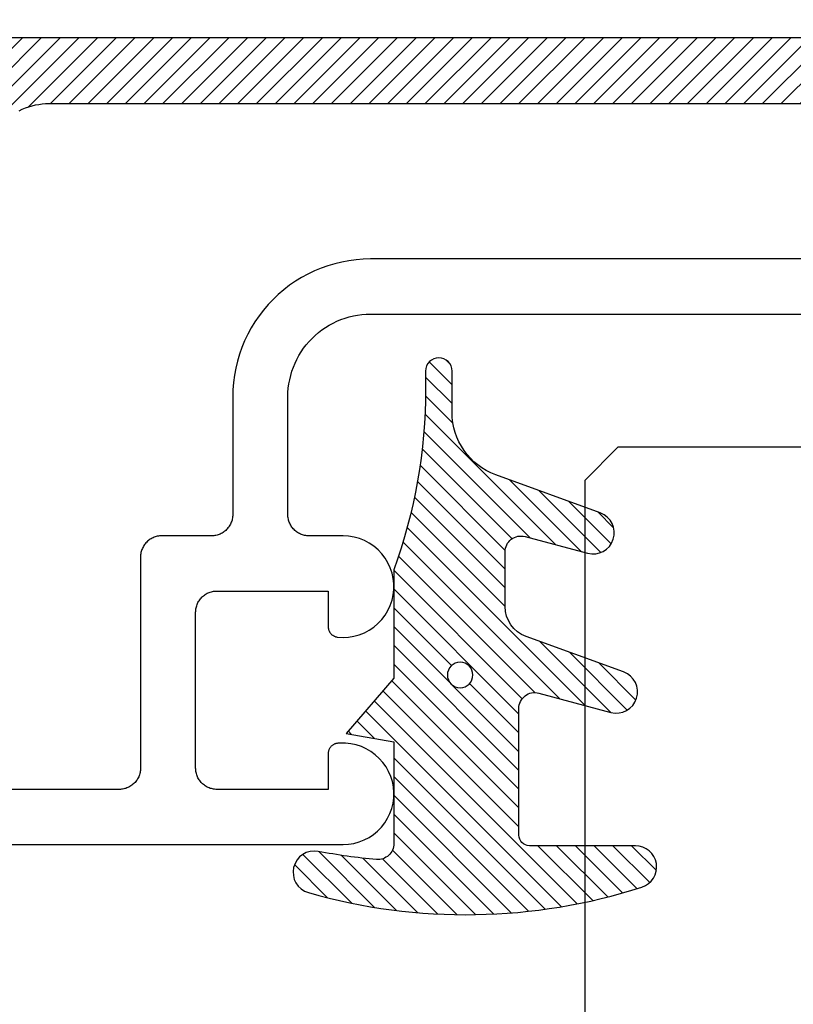
# Model space of a CAD drawing. Units: inches. Extents: x 0 to 108, y 0 to 43.
# Drawn here: x 4 to 4, y 28 to 29 of the extents above; entities that cross this region are included whole.
import ezdxf

# ---------------------------------------------------------------- set-up
doc = ezdxf.new("R2010")
doc.units = ezdxf.units.IN
doc.header["$LTSCALE"] = 0.5
doc.header["$MEASUREMENT"] = 0
for name, color, linetype in [('Arcadia-Dim', 4, 'Continuous'), ('Arcadia-Profile', 6, 'Continuous'), ('Arcadia-Shade', 8, 'Continuous')]:
    doc.layers.add(name, color=color, linetype=linetype)
doc.styles.get("Standard").update_dxf_attribs({"font": 'ARIALN.TTF'})
doc.dimstyles.new('Arcadia-2', dxfattribs={"dimscale": 2, "dimtxt": 0.0938, "dimasz": 0.0938, "dimexe": 0.0546, "dimexo": 0.0469, "dimgap": 0.0469, "dimtad": 0, "dimtih": 1, "dimdec": 4, "dimzin": 3, "dimdsep": 46, "dimlunit": 4, "dimtxsty": 'Standard', "dimblk": 'ARCHTICK', "dimcen": 0.0469, "dimdle": 0.0546, "dimclrd": 256, "dimclre": 256, "dimclrt": 256, "dimadec": 0, "dimazin": 0, "dimtfac": 0.75, "dimtdec": 4, "dimtix": 1, "dimtmove": 2, "dimatfit": 3, "dimfxl": 1, "dimtolj": 1, "dimtzin": 3, "dimlwd": -3, "dimlwe": -3, "dimarcsym": 0})

# ---------------------------------------------------------------- blocks, each defined once
blk = doc.blocks.new('_ArchTick')
at = {"color": 0, "linetype": 'ByBlock', "lineweight": -3, "const_width": 0.15}
blk.add_lwpolyline([(-0.5, -0.5), (0.5, 0.5)], dxfattribs=at)
blk = doc.blocks.new('*D57')
at = {"layer": 'Arcadia-Dim', "lineweight": -3, "transparency": 16777216}
for p, q in [((2.177220634720598, 28.28777572041469), (2.177220634720598, 26.75737572041481)), ((6.605692817199895, 28.28777572041469), (6.605692817199895, 26.75737572041481)), ((2.068020634720598, 26.86657572041482), (4.124884931962975, 26.86657572041482)), ((6.714892817199895, 26.86657572041482), (4.658028519957518, 26.86657572041482))]:
    blk.add_line(p, q, dxfattribs=at)
at = {"layer": 'Defpoints', "color": 0, "lineweight": -3, "transparency": 16777216}
for p in [(2.177220634720598, 28.38157572041469), (6.605692817199895, 28.38157572041469), (2.177220634720598, 26.86657572041482)]:
    blk.add_point(p, dxfattribs=at)
at = {"layer": 'Arcadia-Dim', "lineweight": -3, "transparency": 16777216, "xscale": 0.1876, "yscale": 0.1876, "zscale": 0.1876, "rotation": 180}
blk.add_blockref('_ArchTick', (2.177220634720598, 26.86657572041482), dxfattribs=at)
at = {"layer": 'Arcadia-Dim', "lineweight": -3, "transparency": 16777216, "xscale": 0.1876, "yscale": 0.1876, "zscale": 0.1876}
blk.add_blockref('_ArchTick', (6.605692817199895, 26.86657572041482), dxfattribs=at)
at = {"layer": 'Arcadia-Dim', "lineweight": -3, "transparency": 16777216, "insert": (4.391456725960246, 26.86657572041482), "char_height": 0.1876, "attachment_point": 5}
blk.add_mtext('\\A1;4{\\H0.75x;\\S7/16;}"', dxfattribs=at)
blk = doc.blocks.new('*U117')
at = {"layer": 'Arcadia-Profile'}
for p, q in [((0, 0.03125), (3.320624433972915e-15, 1.374841984999957)), ((0.03125, 0), (0, 0.03125)), ((0.4687500000000018, 0), (0.03125, 0))]:
    blk.add_line(p, q, dxfattribs=at)
blk = doc.blocks.new('Dynblock E260')
at = {"layer": 'Arcadia-Shade', "lineweight": -3}
h = blk.add_hatch(dxfattribs=at)
h.set_pattern_fill('ANSI31', color=256, scale=0.1)
h.set_pattern_definition([(45, (-4.958301963689058, -12.53627531709156), (-0.008838834764831844, 0.008838834764831846), [])])
edge = h.paths.add_edge_path(flags=16)
edge.add_arc((0, 0), 0.01203441150269505, 0, 360)
edge = h.paths.add_edge_path()
edge.add_arc((-0.5326075583442429, -0.2696304158077585), 0.500000000000004, 5.406942958487934e-13, 19.948443588803)
edge.add_line((-0.06260755834424003, -0.09904319471543488), (-0.06260755834424003, 0.002980684710891524))
edge.add_line((-0.06260755834424003, 0.002980684710891524), (-0.1076075583442275, 0.05504597057900185))
edge.add_line((-0.1076075583442275, 0.05504597057900185), (-0.06260755834424003, 0.06298068471087959))
edge.add_line((-0.06260755834424003, 0.06298068471087959), (-0.06260755834424003, 0.1589806847108406))
edge.add_arc((-0.07760755834423166, 0.1589806847108379), 0.01499999999999163, 1.017777498068893e-11, 94.95885810749158)
edge.add_arc((-0.0319709697386799, -0.3669976373272076), 0.5429544426117668, 94.95885810747346, 100.8154847338902)
edge.add_arc((-0.1376075583442447, 0.1859568052845746), 0.02000000000000265, 105.89697947064869, 280.8154847339125, ccw=False)
edge.add_arc((0.005634117520233668, -0.3169976373271626), 0.542954442611735, 72.21224232044449, 105.8969794706247, ccw=False)
edge.add_arc((0.1653924416557606, 0.1809568052845686), 0.01999999999999839, -89.99999999997709, 72.21224232046927, ccw=False)
edge.add_line((0.1653924416557686, 0.1609568052845702), (0.06539244165574587, 0.1609568052845702))
edge.add_arc((0.06539244165575298, 0.1509568052845722), 0.00999999999999801, 90.00000000004071, 180.0000000000407)
edge.add_line((0.05539244165575496, 0.1509568052845651), (0.05539244165575496, 0.03155938378172607))
edge.add_arc((0.07039244165575535, 0.03155938378172621), 0.01500000000000039, 180.0000000000005, 285.000000000006)
edge.add_line((0.07427472733229479, 0.01707049638739022), (0.1422160607537251, 0.03527532181034587))
edge.add_arc((0.147392441655773, 0.01595680528456555), 0.01999999999999834, -70.00000000000671, 104.99999999999389, ccw=False)
edge.add_line((0.1542328445222836, -0.002837047131151849), (0.06213183735599159, -0.03635907228562019))
edge.add_arc((0.0723924416557632, -0.06454985090918096), 0.02999999999998504, 110.0000000000135, 180.0000000000134)
edge.add_line((0.04239244165577816, -0.06454985090918797), (0.04239244165577816, -0.116029073486402))
edge.add_arc((0.05739244165576499, -0.1160290734864119), 0.01499999999998683, 179.9999999999621, 284.9999999999611)
edge.add_line((0.06127472733228956, -0.1305179608807379), (0.1202160607537053, -0.1147246781896456))
edge.add_arc((0.1253924416557674, -0.1340431947154336), 0.02000000000000938, -69.99999999997482, 105.00000000002751, ccw=False)
edge.add_line((0.1322328445222922, -0.1528370471311575), (0.03351618269792311, -0.1887669736613447))
edge.add_arc((0.05489244165577541, -0.2474977624604738), 0.06250000000000862, 109.9999999999952, 179.9999999999956)
edge.add_line((-0.007607558344233212, -0.2474977624604691), (-0.007607558344233212, -0.2865431947154349))
edge.add_arc((-0.02010755834423605, -0.2865431947154349), 0.01250000000000284, -180, 0, ccw=False)
edge.add_line((-0.0326075583442389, -0.2865431947154349), (-0.0326075583442389, -0.2696304158077538))
at = {"layer": 'Arcadia-Profile'}
blk.add_lwpolyline([(-0.0326075583442389, -0.2696304158077538, 0.08726198881892966), (-0.06260755834424003, -0.09904319471543488), (-0.06260755834424003, 0.002980684710891524), (-0.1076075583442275, 0.05504597057900185), (-0.06260755834424003, 0.06298068471087959), (-0.06260755834424003, 0.1589806847108406, 0.4397962766024582), (-0.07890416421366808, 0.1739245400774792, 0.02555991842046564), (-0.1338546227384541, 0.1663120738193982, -0.9566105228607295), (-0.1430857286854064, 0.2051919203014734, -0.1480449711219541), (0.1715022788085889, 0.2000006990556926, -0.8556835694695863), (0.1653924416557686, 0.1609568052845702), (0.06539244165574587, 0.1609568052845702, 0.414213562373095), (0.05539244165575496, 0.1509568052845651), (0.05539244165575496, 0.03155938378172607, 0.4931454260313338), (0.07427472733229479, 0.01707049638739022), (0.1422160607537251, 0.03527532181034587, -0.9572917422548122), (0.1542328445222836, -0.002837047131151849), (0.06213183735599159, -0.03635907228562019, 0.3152987888789828), (0.04239244165577816, -0.06454985090918797), (0.04239244165577816, -0.116029073486402, 0.4931454260312985), (0.06127472733228956, -0.1305179608807379), (0.1202160607537053, -0.1147246781896456, -0.9572917422548266), (0.1322328445222922, -0.1528370471311575), (0.03351618269792311, -0.1887669736613447, 0.3152987888789858), (-0.007607558344233212, -0.2474977624604691), (-0.007607558344233212, -0.2865431947154349, -0.9999999999999999), (-0.0326075583442389, -0.2865431947154349)], format="xyb", close=True, dxfattribs=at)
blk.add_circle((0, 0), 0.01203441150269505, dxfattribs=at)

msp = doc.modelspace()

# ---------------------------------------------------------------- hatches: boundary and pattern name
at = {"layer": 'Arcadia-Shade', "lineweight": -3}
h = msp.add_hatch(dxfattribs=at)
h.set_pattern_fill('ANSI31', color=256, scale=0.1, style=0)
h.set_pattern_definition([(45, (39.92182884742101, -551.6943283678925), (-0.008838834764831844, 0.008838834764831846), [])])
h.paths.add_polyline_path([(5.459042575381361, 29.90226021319423), (5.463907575381356, 29.90245121319431), (5.602213575381356, 29.90245121319431), (5.605150575381359, 29.90238121319426), (5.608081575381362, 29.90217321319433), (5.610998575381359, 29.90182621319418), (5.613895575381363, 29.90134021319427), (5.61676757538136, 29.90071921319436), (5.619605575381357, 29.89996221319434), (5.622405575381364, 29.8990712131942), (5.62515957538136, 29.89804921319428), (5.627862575381357, 29.89689721319424), (5.630507575381358, 29.89561921319428), (5.63308857538135, 29.89421721319418), (5.63560057538136, 29.89269421319428), (5.638038575381358, 29.89105321319421), (5.640395575381362, 29.8893002131942), (5.642666575381355, 29.88743621319436), (5.644846575381365, 29.88546721319422), (5.646931575381359, 29.88339721319421), (5.648915575381352, 29.88123121319423), (5.650794575381354, 29.87897221319436), (5.652564575381362, 29.87662821319437), (5.654222575381368, 29.87420221319435), (5.65576257538136, 29.87170121319419), (5.657182575381356, 29.86912921319431), (5.658479575381364, 29.86649321319437), (5.659649575381366, 29.86379821319424), (5.660691575381364, 29.86105121319424), (5.661601575381354, 29.85825821319436), (5.662378575381354, 29.85542521319435), (5.663020575381353, 29.8525582131942), (5.663525575381357, 29.84966421319423), (5.665768575381364, 29.83749221319427), (5.668811575381369, 29.82549621319431), (5.672641575381363, 29.81372721319435), (5.677242575381356, 29.80223821319437), (5.682592575381364, 29.79107721319424), (5.688668575381357, 29.78029621319429), (5.695445575381356, 29.76993921319418), (5.702892575381355, 29.76005421319424), (5.710976575381352, 29.75068321319436), (5.719662575381363, 29.74186721319434), (5.728913575381355, 29.73364521319418), (5.738687575381363, 29.72605321319425), (5.748942575381363, 29.71912421319435), (5.759633575381358, 29.71288921319429), (5.770713575381365, 29.70737421319423), (5.782133575381351, 29.70260521319433), (5.793844575381357, 29.69860121319421), (5.805794575381356, 29.69538121319415), (5.817931575381351, 29.69295821319425), (5.830202575381364, 29.69134321319434), (5.842552575381362, 29.6905442131942), (5.854928575381365, 29.69056321319427), (5.867276575381368, 29.6914012131942), (5.87954257538135, 29.69305421319423), (5.891671575381366, 29.69551521319427), (5.903611575381362, 29.69877221319435), (5.915309575381357, 29.70281221319415), (5.926715575381365, 29.70761721319418), (5.937778575381358, 29.71316721319427), (5.94844957538136, 29.71943521319436), (5.94844957538136, 29.81452021319429), (5.948443575381361, 29.81483421319417), (5.948427575381359, 29.81514821319429), (5.948400575381356, 29.8154612131943), (5.948361575381369, 29.81577221319431), (5.948312575381351, 29.81608321319432), (5.94825257538136, 29.81639121319422), (5.948182575381367, 29.81669721319436), (5.94810057538136, 29.81700121319427), (5.948008575381351, 29.8173012131942), (5.947906575381353, 29.81759821319424), (5.947794575381351, 29.8178912131943), (5.947671575381364, 29.81818021319437), (5.947538575381358, 29.81846521319422), (5.947395575381364, 29.81874521319419), (5.947243575381364, 29.81902021319429), (5.947081575381361, 29.81928921319418), (5.946910575381366, 29.8195532131942), (5.946730575381366, 29.81981021319434), (5.94654157538136, 29.82006121319428), (5.946343575381363, 29.82030521319435), (5.946137575381357, 29.82054221319432), (5.945923575381357, 29.82077221319419), (5.945701575381364, 29.82099421319431), (5.945471575381362, 29.82120821319423), (5.945234575381363, 29.82141421319416), (5.944990575381354, 29.82161221319434), (5.944739575381362, 29.82180121319421), (5.944482575381357, 29.82198121319421), (5.944218575381356, 29.82215221319434), (5.943949575381367, 29.82231421319416), (5.943317575381357, 29.82267921319426), (5.942884575381356, 29.82291521319435), (5.942440575381369, 29.82312921319426), (5.941986575381364, 29.82332121319423), (5.941523575381353, 29.82349121319426), (5.941052575381363, 29.82363721319435), (5.940574575381362, 29.82376021319438), (5.940091575381359, 29.82386021319435), (5.939604575381367, 29.82393521319428), (5.939113575381356, 29.82398721319437), (5.938621575381362, 29.82401421319419), (5.938127575381358, 29.8240172131943), (5.937635575381364, 29.82399521319435), (5.937144575381353, 29.82394921319424), (5.936655575381366, 29.82387921319419), (5.936171575381366, 29.82378621319431), (5.935692575381353, 29.82366821319415), (5.935220575381351, 29.82352721319417), (5.934755575381359, 29.82336221319424), (5.934298575381362, 29.82317521319438), (5.933852575381366, 29.82296621319433), (5.933416575381358, 29.82273521319435), (5.932992575381363, 29.8224832131943), (5.932581575381363, 29.8222102131942), (5.932184575381356, 29.82191721319437), (5.931802575381369, 29.82160521319425), (5.931436575381355, 29.82127521319417), (5.931087575381355, 29.82092721319437), (5.930755575381369, 29.82056221319426), (5.930442575381363, 29.8201812131942), (5.930147575381369, 29.81978521319429), (5.919322575381358, 29.8069032131943), (5.906490575381355, 29.79601921319427), (5.892015575381365, 29.78744021319422), (5.876306575381363, 29.78140921319432), (5.859809575381362, 29.77809821319416), (5.842990575381364, 29.77760021319428), (5.826325575381361, 29.77992921319419), (5.810287575381352, 29.7850192131943), (5.795329575381359, 29.79272621319429), (5.781876575381361, 29.80283221319424), (5.770307575381366, 29.8150512131942), (5.760950575381358, 29.82903621319424), (5.75407157538136, 29.84439221319435), (5.749865575381364, 29.86068421319438), (5.748449575381358, 29.87745121319422), (5.749865575381364, 29.89421821319429), (5.75407157538136, 29.91051021319431), (5.760950575381358, 29.9258662131942), (5.770307575381366, 29.93985121319425), (5.781876575381361, 29.9520702131942), (5.795329575381359, 29.96217621319416), (5.810287575381352, 29.96988321319436), (5.826325575381361, 29.97497321319425), (5.842990575381364, 29.97730221319416), (5.859809575381362, 29.97680421319428), (5.876306575381363, 29.97349321319435), (5.892015575381365, 29.96746221319422), (5.906490575381355, 29.95888321319417), (5.919322575381358, 29.94799921319436), (5.930147575381369, 29.93511721319437), (5.930442575381363, 29.93472121319424), (5.930755575381369, 29.93434021319418), (5.931087575381355, 29.9339752131943), (5.931436575381355, 29.93362721319427), (5.931802575381369, 29.93329721319419), (5.932184575381356, 29.9329852131943), (5.932581575381363, 29.93269221319424), (5.932992575381363, 29.93241921319436), (5.933416575381358, 29.93216721319432), (5.933852575381366, 29.93193621319433), (5.934298575381362, 29.93172721319429), (5.934755575381359, 29.9315402131942), (5.935220575381351, 29.93137521319427), (5.935692575381353, 29.93123421319429), (5.936171575381366, 29.93111621319436), (5.936655575381366, 29.93102321319425), (5.937144575381353, 29.9309532131942), (5.937635575381364, 29.93090721319432), (5.938127575381358, 29.93088521319437), (5.938621575381362, 29.93088821319425), (5.939113575381356, 29.9309152131943), (5.939604575381367, 29.93096721319417), (5.940091575381359, 29.93104221319432), (5.940574575381362, 29.93114221319429), (5.941052575381363, 29.93126521319432), (5.941523575381353, 29.93141121319418), (5.941986575381364, 29.93158121319421), (5.942440575381369, 29.93177321319418), (5.942884575381356, 29.93198721319432), (5.943317575381357, 29.93222321319418), (5.943623575381366, 29.93240121319418), (5.943923575381362, 29.93259021319427), (5.944216575381361, 29.93278921319434), (5.944502575381364, 29.93299821319415), (5.944780575381358, 29.93321721319417), (5.945050575381359, 29.93344621319416), (5.945312575381365, 29.93368521319435), (5.945565575381352, 29.9339322131943), (5.945809575381361, 29.93418921319422), (5.946044575381364, 29.93445421319434), (5.946270575381362, 29.93472721319422), (5.946486575381357, 29.93500821319431), (5.946691575381351, 29.93529621319426), (5.946887575381368, 29.93559121319431), (5.947071575381358, 29.93589321319423), (5.947245575381359, 29.93620221319425), (5.94740857538136, 29.93651621319437), (5.94756057538136, 29.93683621319424), (5.947700575381361, 29.93716221319433), (5.947829575381363, 29.93749121319429), (5.947946575381366, 29.93782621319424), (5.948051575381356, 29.9381642131943), (5.948143575381351, 29.93850621319434), (5.94822457538136, 29.93885121319427), (5.948293575381356, 29.93919821319419), (5.948349575381357, 29.93954821319421), (5.94839357538136, 29.93989921319435), (5.948424575381352, 29.94025221319426), (5.948443575381361, 29.94060521319416), (5.94844957538136, 29.94096021319429), (5.94844957538136, 30.03546721319431), (5.942501575381357, 30.03907821319417), (5.936423575381355, 30.04246521319438), (5.930223575381362, 30.04562421319424), (5.923910575381356, 30.04854921319425), (5.91749257538136, 30.05123821319417), (5.910979575381361, 30.05368721319424), (5.904379575381355, 30.05589121319436), (5.897701575381362, 30.0578482131943), (5.890956575381352, 30.05955621319431), (5.884152575381364, 30.06101121319416), (5.87729857538136, 30.0622122131942), (5.870404575381357, 30.06315821319431), (5.863480575381359, 30.06384621319417), (5.856535575381358, 30.06427621319422), (5.849579575381355, 30.06444821319424), (5.842621575381358, 30.06436021319423), (5.835672575381352, 30.0640142131942), (5.82874057538136, 30.06340921319425), (5.821835575381357, 30.06254721319415), (5.81496757538136, 30.06142921319424), (5.808146575381357, 30.06005621319419), (5.801380575381359, 30.0584302131942), (5.794680575381363, 30.05655421319416), (5.788054575381352, 30.05443021319429), (5.781511575381359, 30.05206021319437), (5.775062575381355, 30.04944921319425), (5.768713575381355, 30.04660021319428), (5.762476575381356, 30.04351621319434), (5.756357575381358, 30.04020321319418), (5.750366575381364, 30.03666421319436), (5.749389575381358, 30.03607421319425), (5.748401575381365, 30.03550321319422), (5.747403575381355, 30.03495021319436), (5.746395575381356, 30.03441521319424), (5.745378575381352, 30.03389921319418), (5.744351575381359, 30.03340221319418), (5.743315575381359, 30.03292321319437), (5.742270575381355, 30.03246421319427), (5.741217575381356, 30.03202421319425), (5.740156575381363, 30.03160421319417), (5.739088575381359, 30.03120321319416), (5.738012575381362, 30.03082221319433), (5.736930575381365, 30.03046121319422), (5.735841575381357, 30.03012021319428), (5.734746575381365, 30.02979921319429), (5.73364557538136, 30.02949821319426), (5.732539575381367, 30.02921721319417), (5.731428575381358, 30.02895721319437), (5.730313575381359, 30.0287172131943), (5.729193575381359, 30.02849821319428), (5.728069575381369, 30.02830021319433), (5.726942575381358, 30.02812221319432), (5.725812575381354, 30.02796521319415), (5.724679575381359, 30.02782921319427), (5.723544575381368, 30.02771321319433), (5.722407575381368, 30.02761921319434), (5.721268575381359, 30.0275452131943), (5.720128575381352, 30.02749321319421), (5.718987575381362, 30.02746221319417), (5.717846575381358, 30.02745121319431), (5.466449575381361, 30.02745121319431), (5.455040575381361, 30.02715221319427), (5.443662575381353, 30.02625721319437), (5.432346575381359, 30.02476721319427), (5.421124575381356, 30.02268721319429), (5.410026575381352, 30.02002321319419), (5.399083575381354, 30.01678121319419), (5.388325575381359, 30.01297221319437), (5.377780575381365, 30.00860421319426), (5.367479575381367, 30.00369021319416), (5.357449575381366, 29.99824521319415), (5.347718575381364, 29.9922812131942), (5.338312575381366, 29.98581721319415), (5.329257575381362, 29.97886921319419), (5.320578575381361, 29.97145721319426), (5.312300575381357, 29.9636002131942), (5.304443575381356, 29.9553212131943), (5.297031575381368, 29.94664321319415), (5.29008357538136, 29.93758821319416), (5.283619575381351, 29.92818221319426), (5.27765557538136, 29.91845121319416), (5.272209575381368, 29.90842121319425), (5.267296575381351, 29.89812021319422), (5.262928575381352, 29.88757521319435), (5.259119575381362, 29.87681721319423), (5.255877575381362, 29.86587421319423), (5.253213575381352, 29.85477621319428), (5.25113357538136, 29.8435542131942), (5.249643575381356, 29.83223821319434), (5.248748575381356, 29.82086021319419), (5.248449575381358, 29.80945121319424), (5.248449575381358, 29.79145121319421), (5.298449575381369, 29.74145121319425), (5.298449575381369, 29.60245121319436), (5.32344957538136, 29.57745121319427), (5.298449575381369, 29.55245121319417), (5.298449575381369, 29.41345121319428), (5.248449575381358, 29.36345121319432), (5.248449575381358, 29.18945121319435), (5.248364575381359, 29.18620641319417), (5.248109575381363, 29.18297041319416), (5.247686575381351, 29.17975231319424), (5.247094575381368, 29.17656071319421), (5.246336575381363, 29.17340441319421), (5.245414575381361, 29.17029211319432), (5.244331575381352, 29.16723241319433), (5.243089575381362, 29.16423351319436), (5.241691575381367, 29.16130381319427), (5.240142575381356, 29.15845121319417), (5.23844657538136, 29.1556836131942), (5.236608575381354, 29.15300851319417), (5.234632575381369, 29.15043331319426), (5.232524575381362, 29.14796511319419), (5.23029057538136, 29.14561061319428), (5.227935575381366, 29.14337621319437), (5.225467575381359, 29.14126821319424), (5.222892575381366, 29.13929211319437), (5.220217575381355, 29.1374536131943), (5.217449575381352, 29.13575761319426), (5.214596575381364, 29.13420881319435), (5.211667575381355, 29.13281141319426), (5.208668575381353, 29.13156921319428), (5.205608575381362, 29.13048571319423), (5.20249657538136, 29.12956381319437), (5.199339575381359, 29.12880601319416), (5.196148575381358, 29.12821451319424), (5.192930575381354, 29.12779081319418), (5.189694575381367, 29.12753621319435), (5.18644957538136, 29.12745121319422), (3.498449475381364, 29.12745121319422), (3.495204675381359, 29.12736621319432), (3.491968675381358, 29.12711161319426), (3.48875057538136, 29.1266879131942), (3.485558975381366, 29.12609641319428), (3.482402675381365, 29.1253386131943), (3.479290375381368, 29.12441671319421), (3.476230675381359, 29.12333321319416), (3.47323177538135, 29.12209101319418), (3.470302075381369, 29.12069361319432), (3.467449475381358, 29.11914481319418), (3.464681875381359, 29.11744881319437), (3.462006775381354, 29.1156103131943), (3.459431575381359, 29.1136342131942), (3.456963375381363, 29.1115262131943), (3.454608875381354, 29.10929181319416), (3.452374475381362, 29.10693731319425), (3.450266375381361, 29.10446911319418), (3.448290375381362, 29.10189391319427), (3.446451875381356, 29.09921881319424), (3.444755875381361, 29.09645121319427), (3.443207075381366, 29.09359861319417), (3.441809675381364, 29.09066891319431), (3.440567475381357, 29.08767001319434), (3.439483975381364, 29.08461031319435), (3.438562075381355, 29.08149801319423), (3.437804275381353, 29.07834171319423), (3.437212775381369, 29.0751501131942), (3.436789075381355, 29.07193201319429), (3.436534475381364, 29.06869601319427), (3.436449475381352, 29.06545121319432), (3.436449475381352, 28.99545121319416), (3.436364475381367, 28.99220641319421), (3.436109775381368, 28.9889704131942), (3.435686175381363, 28.98575231319428), (3.435094575381356, 28.98256071319425), (3.434336875381362, 28.97940441319425), (3.433414975381368, 28.97629211319436), (3.432331475381361, 28.97323241319437), (3.431089275381368, 28.97023351319417), (3.429691875381366, 28.96730381319431), (3.428143075381357, 28.96445121319421), (3.426447075381361, 28.96168361319424), (3.424608475381362, 28.95900851319421), (3.422632475381363, 28.9564333131943), (3.420524475381356, 28.95396511319423), (3.418290075381364, 28.95161061319432), (3.415935575381354, 28.94937621319418), (3.413467375381359, 28.94726821319428), (3.410892175381363, 28.94529211319418), (3.408217075381359, 28.94345361319434), (3.40544947538136, 28.9417576131943), (3.402596875381363, 28.94020881319416), (3.399667175381353, 28.9388114131943), (3.396668275381359, 28.93756921319432), (3.393608475381356, 28.93648571319427), (3.390496275381366, 28.93556381319418), (3.387339975381366, 28.9348060131942), (3.384148375381358, 28.93421451319428), (3.38093027538136, 28.93379081319422), (3.377694275381359, 28.93353621319416), (3.374449475381368, 28.93345121319426), (3.167051875381361, 28.93345121319426), (3.165910875381357, 28.93346171319418), (3.164770275381358, 28.93349321319415), (3.163630375381359, 28.93354571319419), (3.162491675381361, 28.93361911319421), (3.161354575381353, 28.93371351319429), (3.160219275381365, 28.93382881319435), (3.159086375381364, 28.93396501319417), (3.157956175381358, 28.93412201319434), (3.156829075381353, 28.93429981319419), (3.155705375381359, 28.93449831319431), (3.154585575381361, 28.93471741319418), (3.153469975381356, 28.93495711319424), (3.152358975381361, 28.9352173131942), (3.151252975381368, 28.9354979131942), (3.150152275381359, 28.93579891319423), (3.149057275381352, 28.9361200131943), (3.147968475381361, 28.93646121319416), (3.14688607538136, 28.93682241319421), (3.145810475381353, 28.93720341319427), (3.144742175381367, 28.93760421319435), (3.143681275381368, 28.93802461319429), (3.142628475381358, 28.93846441319415), (3.141583775381363, 28.93892351319433), (3.140547775381364, 28.93940181319427), (3.139520775381357, 28.93989911319427), (3.138503075381351, 28.94041521319419), (3.137495075381366, 28.9409499131943), (3.136497075381357, 28.94150311319432), (3.135509375381361, 28.94207451319421), (3.134532475381363, 28.94266411319423), (3.119897275381362, 28.95079951319435), (3.104593075381359, 28.95759321319424), (3.08874257538136, 28.96299071319432), (3.072472675381363, 28.96694871319433), (3.055914075381367, 28.96943541319429), (3.039199375381358, 28.97043101319419), (3.022462575381354, 28.96992741319418), (3.005837975381354, 28.96792871319435), (2.989458775381365, 28.96445081319435), (2.97345637538136, 28.95952181319417), (2.957958975381359, 28.95318111319416), (2.943090915381362, 28.94547951319437), (2.928971395381353, 28.93647891319434), (2.915713615381364, 28.92625121319425), (2.903423855381362, 28.91487871319437), (2.892200665381353, 28.90245241319435), (2.882134035381355, 28.88907201319417), (2.873304655381361, 28.87484471319426), (2.865783345381359, 28.85988471319429), (2.859630385381365, 28.84431181319424), (2.854895119381354, 28.82825101319436), (2.851615513381361, 28.81183091319436), (2.849817860781357, 28.79518341319427), (2.849516575381358, 28.77844176319418), (2.850714072381351, 28.76174030319426), (2.853400751381358, 28.74521290319417), (2.857555070381352, 28.72899209319435), (2.863143725381363, 28.71320793319428), (2.870121895381359, 28.69798695319419), (2.878433645381364, 28.68345121319426), (2.973518275381366, 28.68345121319426), (2.973832375381363, 28.68345669575133), (2.974146075381356, 28.68347313674435), (2.974459075381361, 28.6835005161342), (2.974770875381353, 28.68353880057425), (2.975081075381354, 28.68358794339424), (2.975389475381363, 28.68364788479421), (2.975695575381366, 28.68371855169421), (2.975998975381358, 28.68379985789416), (2.976299475381353, 28.68389170459427), (2.976596475381356, 28.68399397959429), (2.976889775381352, 28.68410655849421), (2.977178875381355, 28.68422930409425), (2.977463675381358, 28.68436206679435), (2.977743575381368, 28.68450468519423), (2.978018275381359, 28.68465698419432), (2.978287575381358, 28.68481878019425), (2.978550975381353, 28.68498987519429), (2.978808375381362, 28.68517006019415), (2.97905927538136, 28.68535911619433), (2.979303375381363, 28.68555681319431), (2.979540475381356, 28.68576291019436), (2.979770175381361, 28.68597715519418), (2.979992375381357, 28.68619928819426), (2.980206575381359, 28.68642903819428), (2.980412675381359, 28.68666612519424), (2.98061037538136, 28.68691026019424), (2.98079947538136, 28.68716114619424), (2.980979575381355, 28.6874184771943), (2.981150675381357, 28.68768194019431), (2.981312475381358, 28.68795121319427), (2.981677175381364, 28.68858288319434), (2.981913175381351, 28.68901596219435), (2.982127575381355, 28.6894601491942), (2.982319775381356, 28.68991436519418), (2.982489275381369, 28.69037750519438), (2.982635875381362, 28.69084844219419), (2.982758975381358, 28.69132603019416), (2.982858375381369, 28.69180910819428), (2.982933875381363, 28.69229650119424), (2.982985275381367, 28.6927870231943), (2.983012375381364, 28.69327948119435), (2.983015175381354, 28.69377267319437), (2.982993675381351, 28.69426541319417), (2.982947875381356, 28.69475648319435), (2.982877875381362, 28.69524470319421), (2.982783975381352, 28.69572888319426), (2.982666275381362, 28.69620783319415), (2.982525175381369, 28.69668041319433), (2.98236087538136, 28.69714544319432), (2.982173775381355, 28.69760181319425), (2.981964575381369, 28.69804841319429), (2.981733475381361, 28.69848414319422), (2.981481175381361, 28.69890795319425), (2.981208375381357, 28.69931881319435), (2.98091557538136, 28.69971571319429), (2.980603575381366, 28.70009770319434), (2.980273175381356, 28.70046384319421), (2.97992507538136, 28.70081324319422), (2.979560175381351, 28.70114505319425), (2.979179375381364, 28.70145847319436), (2.978783575381357, 28.70175273319428), (2.96590167538136, 28.71257804319426), (2.955017175381357, 28.72540998319433), (2.946438315381357, 28.73988525319437), (2.940407935381359, 28.7555940031943), (2.937096775381363, 28.7720914831943), (2.936598605381363, 28.78891061319423), (2.938927505381358, 28.80557511319417), (2.944017555381365, 28.82161321319423), (2.951724675381357, 28.83657091319419), (2.961830475381362, 28.85002461319432), (2.974049075381359, 28.86159331319432), (2.988034475381369, 28.87094971319421), (3.00339057538136, 28.87782871319423), (3.019682675381361, 28.88203551319425), (3.03644947538136, 28.88345121319431), (3.053216275381359, 28.88203551319425), (3.069508375381361, 28.87782871319423), (3.084864475381352, 28.87094971319421), (3.098849775381353, 28.86159331319432), (3.111068375381365, 28.85002461319432), (3.121174275381364, 28.83657091319419), (3.128881375381354, 28.82161321319423), (3.133971475381358, 28.80557511319417), (3.136300375381353, 28.78891061319423), (3.135802175381357, 28.7720914831943), (3.132490975381359, 28.7555940031943), (3.126460575381358, 28.73988525319437), (3.117881775381363, 28.72540998319433), (3.10699727538136, 28.71257804319426), (3.094115375381364, 28.70175273319428), (3.093719575381357, 28.70145847319436), (3.093338775381369, 28.70114505319425), (3.092973875381361, 28.70081324319422), (3.092625775381364, 28.70046384319421), (3.092295375381354, 28.70009770319434), (3.091983375381361, 28.69971571319429), (3.091690575381364, 28.69931881319435), (3.091417675381365, 28.69890795319425), (3.091165475381359, 28.69848414319422), (3.090934375381352, 28.69804841319429), (3.090725075381357, 28.69760181319425), (3.09053807538136, 28.69714544319432), (3.090373775381352, 28.69668041319433), (3.090232675381358, 28.69620783319415), (3.090114975381368, 28.69572888319426), (3.090020975381364, 28.69524470319421), (3.089951075381364, 28.69475648319435), (3.089905275381369, 28.69426541319417), (3.089883775381367, 28.69377267319437), (3.089886575381357, 28.69327948119435), (3.089913675381354, 28.6927870231943), (3.089965075381357, 28.69229650119424), (3.090040575381352, 28.69180910819428), (3.090139975381362, 28.69132603019416), (3.090263075381358, 28.69084844219419), (3.090409575381358, 28.69037750519438), (3.090579175381365, 28.68991436519418), (3.090771375381365, 28.6894601491942), (3.090985775381355, 28.68901596219435), (3.091221675381362, 28.68858288319434), (3.091399575381359, 28.6882766471942), (3.091588175381361, 28.68797690019433), (3.091787275381364, 28.68768401919415), (3.091996575381359, 28.68739837119433), (3.092215875381356, 28.68712031419427), (3.092444875381361, 28.68685019719437), (3.092683375381355, 28.68658835819424), (3.092930875381356, 28.68633512619427), (3.093187275381354, 28.68609081919426), (3.093452175381358, 28.68585574219419), (3.093725175381365, 28.68563019219432), (3.094005975381364, 28.68541445019419), (3.094294275381358, 28.68520878719433), (3.094589675381357, 28.68501346119429), (3.094891875381364, 28.6848287181942), (3.095200275381359, 28.68465478819435), (3.095514775381361, 28.68449189019425), (3.095834775381363, 28.68434022799416), (3.096159975381369, 28.68419999259432), (3.096489875381366, 28.6840713593942), (3.096824175381357, 28.68395448989436), (3.097162475381367, 28.68384953049436), (3.09750417538136, 28.68375661289424), (3.097848975381368, 28.6836758536942), (3.098196475381357, 28.68360735399433), (3.098546075381364, 28.68355119992425), (3.098897475381364, 28.68350746175425), (3.099250275381365, 28.68347619438437), (3.099603875381362, 28.68345743701816), (3.099957975381358, 28.68345121319426), (3.194465275381361, 28.68345121319426), (3.195833675381351, 28.68564700219436), (3.197171575381361, 28.68786151319428), (3.198478775381361, 28.69009432319417), (3.199754875381359, 28.69234500419425), (3.200999775381362, 28.69461312319432), (3.202213075381366, 28.69689825319433), (3.203394775381355, 28.6991999531942), (3.20454437538136, 28.70151777319434), (3.205661875381367, 28.70385128319431), (3.206746975381364, 28.7062000231942), (3.207799475381364, 28.70856356319423), (3.208819175381365, 28.71094143319415), (3.209805875381363, 28.71333318319417), (3.210759475381366, 28.71573835319437), (3.211679575381368, 28.71815649319429), (3.212566175381369, 28.72058712319422), (3.213419075381353, 28.72302979319416), (3.21423807538136, 28.72548402319417), (3.215023075381367, 28.72794935319435), (3.215773875381359, 28.7304253131942), (3.216490375381369, 28.73291142319427), (3.217172375381352, 28.73540720319416), (3.217819775381358, 28.7379121831943), (3.218432475381363, 28.74042587319418), (3.219010375381359, 28.74294780319424), (3.219553275381358, 28.74547749319431), (3.220061075381352, 28.74801444319424), (3.220533775381355, 28.7505581831942), (3.220971275381359, 28.75310822319416), (3.221373475381355, 28.75566406319417), (3.221878675381362, 28.75855809319428), (3.222520475381359, 28.7614249431942), (3.223297275381356, 28.76425816319416), (3.224207475381363, 28.76705141319435), (3.225248975381362, 28.76979840319423), (3.226419475381363, 28.77249297319436), (3.22771617538136, 28.77512908319427), (3.229136375381358, 28.77770079319426), (3.230676875381363, 28.78020234319429), (3.23233407538136, 28.78262812319436), (3.234104275381355, 28.78497271319425), (3.235983575381368, 28.78723071319423), (3.237967775381364, 28.78939721319416), (3.240052375381367, 28.79146731319425), (3.242232675381359, 28.79343631319416), (3.244503775381361, 28.79529981319429), (3.246860675381356, 28.79705361319425), (3.249297875381359, 28.79869391319421), (3.251810175381365, 28.80021681319427), (3.254391775381364, 28.8016190131943), (3.25703687538136, 28.80289731319426), (3.259739475381366, 28.80404891319422), (3.262493675381364, 28.80507121319415), (3.265293275381367, 28.80596191319428), (3.268131775381363, 28.8067189131943), (3.271003075381358, 28.80734071319417), (3.273900575381361, 28.80782571319419), (3.27681777538136, 28.80817291319427), (3.279748175381357, 28.8083816131943), (3.282685075381352, 28.80845121319426), (3.499449475381368, 28.80845121319426), (3.502694275381359, 28.80853621319416), (3.50593027538136, 28.80879081319422), (3.509148375381358, 28.80921451319428), (3.512339975381366, 28.8098060131942), (3.515496275381366, 28.81056381319418), (3.518608475381356, 28.81148571319427), (3.521668275381359, 28.81256921319432), (3.524667175381353, 28.8138114131943), (3.527596875381363, 28.81520881319416), (3.53044947538136, 28.8167576131943), (3.533217075381359, 28.81845361319434), (3.535892175381363, 28.82029211319418), (3.538467375381359, 28.82226821319428), (3.540935575381354, 28.82437621319418), (3.543290075381364, 28.82661061319432), (3.545524475381356, 28.82896511319423), (3.547632475381363, 28.8314333131943), (3.549608475381362, 28.83400851319421), (3.551447075381361, 28.83668361319424), (3.553143075381357, 28.83945121319421), (3.554691875381366, 28.84230381319431), (3.556089275381368, 28.84523351319417), (3.557331475381361, 28.84823241319437), (3.558414975381368, 28.85129211319436), (3.559336875381362, 28.85440441319425), (3.560094575381356, 28.85756071319425), (3.560686175381363, 28.86075231319428), (3.561109775381368, 28.8639704131942), (3.561364475381367, 28.86720641319421), (3.561449475381352, 28.87045121319416), (3.561449475381352, 29.0034512131942), (3.561534475381364, 29.00669601319437), (3.561789075381355, 29.00993201319416), (3.562212775381369, 29.0131501131943), (3.562804275381353, 29.01634171319434), (3.563562075381355, 29.01949801319434), (3.564483975381364, 29.02261031319422), (3.565567475381357, 29.02567001319422), (3.566809675381364, 29.02866891319418), (3.568207075381366, 29.03159861319428), (3.569755875381361, 29.03445121319437), (3.571451875381356, 29.03721881319434), (3.573290375381362, 29.03989391319438), (3.575266375381361, 29.04246911319429), (3.577374475381362, 29.04493731319435), (3.579608875381354, 29.04729181319426), (3.581963375381363, 29.04952621319417), (3.584431575381359, 29.0516342131943), (3.587006775381354, 29.05361031319417), (3.589681875381359, 29.05544881319425), (3.592449475381358, 29.05714481319428), (3.595302075381369, 29.05869361319419), (3.59823177538135, 29.06009101319428), (3.601230675381359, 29.06133321319426), (3.604290375381368, 29.06241671319431), (3.607402675381365, 29.06333861319418), (3.610558975381366, 29.06409641319415), (3.61375057538136, 29.06468791319431), (3.616968675381358, 29.06511161319436), (3.620204675381359, 29.0653662131942), (3.623449475381364, 29.06545121319432), (5.190449575381365, 29.06545121319432), (5.190504575381368, 29.06440591319434), (5.190667575381354, 29.06337211319438), (5.190938575381352, 29.06236101319423), (5.191313575381358, 29.06138381319415), (5.191789575381364, 29.06045121319421), (5.19235957538136, 29.05957331319424), (5.193017575381361, 29.05875991319427), (5.193758575381366, 29.05801981319424), (5.19457157538136, 29.05736101319435), (5.19544957538136, 29.05679091319435), (5.196382575381364, 29.05631571319437), (5.197359575381356, 29.05594061319421), (5.198370575381361, 29.05566971319418), (5.199404575381351, 29.05550601319437), (5.200449575381356, 29.05545121319433), (5.201494575381361, 29.05550601319437), (5.202528575381365, 29.05566971319418), (5.203539575381356, 29.05594061319421), (5.204516575381362, 29.05631571319437), (5.205449575381351, 29.05679091319435), (5.206327575381351, 29.05736101319435), (5.207140575381359, 29.05801981319424), (5.207880575381353, 29.05875991319427), (5.208539575381366, 29.05957331319424), (5.209109575381362, 29.06045121319421), (5.209584575381356, 29.06138381319415), (5.209959575381362, 29.06236101319423), (5.21023057538136, 29.06337211319438), (5.210394575381358, 29.06440591319434), (5.210449575381361, 29.06545121319432), (5.31144957538136, 29.06545121319432), (5.314694575381367, 29.06553621319422), (5.317930575381354, 29.06579081319428), (5.321148575381358, 29.06621451319434), (5.324339575381359, 29.06680601319427), (5.32749657538136, 29.06756381319424), (5.330608575381362, 29.06848571319433), (5.333668575381353, 29.06956921319416), (5.336667575381355, 29.07081141319436), (5.339596575381364, 29.07220881319422), (5.342449575381352, 29.07375761319436), (5.345217575381355, 29.07545361319417), (5.347892575381366, 29.07729211319425), (5.350467575381359, 29.07926821319434), (5.352935575381366, 29.08137621319425), (5.35529057538136, 29.08361061319415), (5.357524575381362, 29.08596511319429), (5.359632575381369, 29.08843331319436), (5.361608575381354, 29.09100851319427), (5.36344657538136, 29.0936836131943), (5.365142575381356, 29.09645121319427), (5.366691575381367, 29.09930381319437), (5.368089575381362, 29.10223351319424), (5.369331575381352, 29.1052324131942), (5.370414575381361, 29.1082921131942), (5.371336575381363, 29.11140441319431), (5.372094575381368, 29.11456071319431), (5.372686575381351, 29.11775231319434), (5.373109575381363, 29.12097041319426), (5.373364575381359, 29.12420641319427), (5.373449575381358, 29.12745121319422), (5.373449575381358, 29.31167451319421), (5.423449575381369, 29.36167451319416), (5.423449575381369, 29.79322821319415), (5.420066575381355, 29.79661021319426), (5.416762575381355, 29.80018521319421), (5.413748575381362, 29.80400821319422), (5.411043575381356, 29.80805621319423), (5.408664575381351, 29.8123042131942), (5.406626575381352, 29.81672521319429), (5.404941575381358, 29.82129221319424), (5.403620575381353, 29.82597721319435), (5.402670575381364, 29.83075221319423), (5.402098575381359, 29.83558721319419), (5.401907575381358, 29.84045121319419), (5.402098575381359, 29.84531521319418), (5.402670575381364, 29.85015021319437), (5.403620575381353, 29.85492521319425), (5.404941575381358, 29.85961021319436), (5.406626575381352, 29.86417721319431), (5.408664575381351, 29.86859821319418), (5.411043575381356, 29.87284621319436), (5.413748575381362, 29.87689421319438), (5.416762575381355, 29.88071721319416), (5.420066575381355, 29.88429221319434), (5.423641575381367, 29.88759621319419), (5.427464575381364, 29.89061021319431), (5.431512575381362, 29.89331521319419), (5.435759575381354, 29.89569321319432), (5.440180575381362, 29.89773221319429), (5.444748575381368, 29.89941721319424), (5.449433575381363, 29.9007382131942), (5.454208575381358, 29.9016882131943)])

# ---------------------------------------------------------------- linework, layer by layer
at = {"layer": 'Arcadia-Profile'}
for points in [[(5.18644957538136, 29.12745121319422), (3.498449475381364, 29.12745121319422)], [(3.595302075381369, 29.05869361319419), (3.59823177538135, 29.06009101319428), (3.601230675381359, 29.06133321319426), (3.604290375381368, 29.06241671319431), (3.607402675381365, 29.06333861319418), (3.610558975381366, 29.06409641319415), (3.61375057538136, 29.06468791319431), (3.616968675381358, 29.06511161319436), (3.620204675381359, 29.0653662131942), (3.623449475381364, 29.06545121319432), (5.190449575381365, 29.06545121319432)], [(4.386254817199884, 28.9189186204148), (3.926754817199892, 28.9189186204148), (3.919951817199888, 28.91874052041472), (3.913166817199894, 28.9182065204147), (3.906418817199892, 28.91731812041481), (3.899726817199891, 28.91607782041474), (3.893108817199888, 28.91448902041471), (3.886582817199894, 28.9125560204147), (3.880166817199893, 28.91028412041483), (3.873879817199892, 28.90767952041479), (3.867736817199884, 28.90474952041468), (3.861754817199895, 28.90150192041479), (3.855951817199895, 28.89794582041482), (3.850342817199888, 28.89409082041466), (3.844943817199891, 28.88994762041462), (3.839767817199885, 28.88552752041478), (3.834830817199887, 28.88084252041467), (3.830145817199892, 28.87590562041483), (3.825725817199896, 28.87073032041481), (3.821582817199882, 28.86533072041466), (3.817727817199895, 28.85972172041461), (3.814171817199892, 28.85391862041475), (3.810923817199892, 28.84793742041479), (3.807993817199886, 28.84179442041473), (3.805389817199881, 28.83550652041477), (3.80311781719989, 28.82909082041461), (3.801184817199896, 28.82256512041472), (3.799595817199886, 28.81594722041469), (3.798355817199891, 28.80925512041468), (3.79746681719989, 28.80250732041482), (3.796932817199888, 28.79572232041478), (3.796754817199883, 28.78891862041469), (3.796754817199883, 28.67791862041481), (3.796727817199894, 28.67687192041463), (3.796645817199888, 28.67582812041469), (3.796508817199893, 28.67478992041465), (3.796317817199892, 28.67376042041469), (3.796073817199883, 28.67274232041468), (3.795775817199882, 28.67173832041472), (3.795426817199882, 28.67075132041482), (3.795025817199885, 28.66978392041479), (3.794574817199887, 28.66883882041471), (3.794075817199882, 28.66791862041482), (3.793528817199885, 28.6670259204147), (3.79293581719989, 28.66616292041472), (3.792297817199881, 28.66533222041467), (3.791617817199892, 28.6645360204147), (3.790896817199894, 28.66377652041474), (3.790137817199891, 28.66305572041479), (3.789341817199883, 28.66237572041469), (3.788510817199892, 28.66173832041473), (3.787647817199883, 28.66114522041467), (3.786754817199892, 28.66059812041472), (3.785834817199884, 28.66009852041471), (3.784889817199883, 28.65964772041475), (3.783922817199894, 28.65924702041475), (3.782935817199885, 28.65889752041467), (3.78193181719989, 28.65860012041476), (3.780913817199888, 28.6583557204146), (3.779883817199888, 28.65816492041468), (3.778845817199894, 28.65802822041469), (3.777801817199887, 28.65794602041474), (3.776754817199887, 28.65791862041461), (3.72975481719989, 28.65791862041461), (3.728708817199887, 28.6578912204147), (3.727664817199894, 28.65780912041483), (3.726626817199886, 28.65767242041461), (3.725596817199886, 28.65748162041469), (3.724578817199884, 28.65723722041476), (3.723574817199889, 28.65693982041462), (3.722587817199894, 28.65659022041469), (3.721620817199891, 28.65618952041469), (3.720674817199892, 28.65573882041481), (3.719754817199885, 28.65523912041472), (3.718862817199891, 28.65469202041477), (3.717999817199882, 28.65409902041479), (3.717168817199891, 28.65346162041483), (3.716372817199883, 28.65278152041465), (3.715612817199883, 28.65206082041477), (3.714891817199884, 28.65130132041482), (3.714211817199896, 28.65050502041477), (3.713574817199884, 28.64967432041472), (3.712981817199889, 28.64881142041482), (3.712434817199892, 28.64791862041461), (3.711934817199889, 28.64699842041473), (3.711483817199891, 28.64605342041473), (3.711083817199892, 28.64508602041469), (3.710733817199895, 28.6440990204148), (3.710436817199891, 28.64309502041461), (3.710191817199885, 28.64207692041482), (3.710001817199895, 28.64104732041478), (3.709864817199886, 28.64000922041483), (3.709782817199894, 28.63896542041466), (3.709754817199894, 28.63791862041462), (3.709754817199894, 28.43891866041481), (3.709727817199891, 28.43787194041461), (3.709645817199885, 28.43682809041475), (3.70950881719989, 28.43578997041477), (3.709317817199889, 28.43476042041466), (3.709073817199894, 28.43374228041462), (3.708775817199893, 28.43273832041469), (3.708426817199893, 28.43175130041477), (3.708025817199882, 28.43078393041465), (3.707574817199884, 28.42983885041481), (3.707075817199893, 28.42891866041482), (3.706528817199882, 28.42802588041464), (3.705935817199887, 28.42716295041483), (3.705297817199892, 28.42633225041477), (3.704617817199889, 28.42553605041481), (3.70389681719989, 28.42477652041471), (3.703137817199888, 28.42405576041479), (3.702341817199894, 28.42337574041467), (3.701510817199889, 28.42273832041469), (3.700647817199894, 28.42214525041477), (3.699754817199889, 28.42159815041482), (3.698834817199895, 28.4210985304148), (3.697889817199894, 28.42064775041463), (3.696922817199891, 28.42024705041463), (3.695935817199882, 28.41989753041476), (3.694931817199887, 28.41960014041474), (3.693913817199885, 28.41935571041468), (3.692883817199885, 28.41916489041473), (3.691845817199891, 28.41902822041466), (3.690801817199883, 28.41894607041463), (3.689754817199884, 28.4189186604146), (2.844254817199882, 28.4189186604146)], [(2.636279817199892, 28.36691772041463), (3.901029817199884, 28.36691772041463), (3.906117817199885, 28.36718957521471), (3.91114781719989, 28.36800203241474), (3.916062817199887, 28.36934584141473), (3.920805817199891, 28.37120570041471), (3.925324817199893, 28.37356043341465), (3.929566817199884, 28.37638322841481), (3.933483817199885, 28.37964194041474), (3.937030817199883, 28.3832994704148), (3.940167817199892, 28.38731417041477), (3.942859817199889, 28.39164033041466), (3.945075817199893, 28.39622869041473), (3.946789817199885, 28.40102699041468), (3.947982817199886, 28.40598062041472), (3.948640817199887, 28.41103316041468), (3.948756817199893, 28.41612708041471), (3.948329817199891, 28.42120439041464), (3.947363817199886, 28.42620727041476), (3.945870817199889, 28.43107876041468), (3.94386681719989, 28.43576338041471), (3.941374817199886, 28.44020780041474), (3.93842381719989, 28.44436142041464), (3.93504681719989, 28.44817693041473), (3.931282817199886, 28.45161089041467), (3.927173817199886, 28.45462421041471), (3.922767817199883, 28.45718256041478), (3.918113817199895, 28.45925683041465), (3.913264817199888, 28.46082339041477), (3.908277817199888, 28.46186441041478), (3.903206817199887, 28.46236803041479), (3.89811181719989, 28.46232852041472), (3.897546817199895, 28.46238820041476), (3.896979817199892, 28.46241571041465), (3.89641181719989, 28.46241096041463), (3.895844817199887, 28.46237395041472), (3.89528081719989, 28.46230482041479), (3.894721817199894, 28.46220378041467), (3.894169817199895, 28.46207115041462), (3.89362581719989, 28.46190738041464), (3.893091817199888, 28.46171298041482), (3.892569817199885, 28.46148858041461), (3.892061817199888, 28.46123492041461), (3.891568817199882, 28.46095279041465), (3.89109281719989, 28.46064313041479), (3.890634817199896, 28.46030692041468), (3.890196817199893, 28.45994525041461), (3.889779817199894, 28.45955928041481), (3.889384817199883, 28.45915028041482), (3.889014817199893, 28.45871954041463), (3.888669817199883, 28.45826847041481), (3.888350817199893, 28.45779852041478), (3.888058817199891, 28.45731120041474), (3.88779481719989, 28.45680809041478), (3.887559817199886, 28.45629081041461), (3.887354817199892, 28.45576104041466), (3.887179817199893, 28.45522047041477), (3.887036817199885, 28.45467086041477), (3.886924817199883, 28.45411398041479), (3.886843817199889, 28.45355162041479), (3.886795817199882, 28.45298561041473), (3.886779817199894, 28.4524177604148), (3.886779817199894, 28.41891769041463), (3.78177981719989, 28.41891769041463), (3.78073281719989, 28.41894510041466), (3.779688817199883, 28.41902725041469), (3.778650817199889, 28.41916392041476), (3.777620817199889, 28.4193547404147), (3.776602817199887, 28.41959917041477), (3.775598817199892, 28.41989656041478), (3.774611817199883, 28.42024608041466), (3.773644817199894, 28.42064678041466), (3.772699817199893, 28.42109756041482), (3.771779817199885, 28.42159718041462), (3.770886817199894, 28.4221442804148), (3.770023817199885, 28.42273735041472), (3.769192817199894, 28.4233747704147), (3.768396817199886, 28.42405479041481), (3.767636817199886, 28.42477555041474), (3.766916817199885, 28.4255350804146), (3.766236817199882, 28.4263312804148), (3.765598817199887, 28.42716198041462), (3.765005817199892, 28.42802491041466), (3.764458817199895, 28.42891769041462), (3.763958817199892, 28.42983788041461), (3.763508817199892, 28.43078296041467), (3.763107817199881, 28.4317503304148), (3.762757817199883, 28.43273735041471), (3.762460817199894, 28.43374131041465), (3.762216817199885, 28.43475946041481), (3.762025817199884, 28.4357890004148), (3.761888817199889, 28.43682712041478), (3.761806817199883, 28.43787097041464), (3.761779817199894, 28.43891769041461), (3.761779817199894, 28.58591772041468), (3.761806817199883, 28.58696442041465), (3.761888817199889, 28.58800822041481), (3.762025817199884, 28.58904642041462), (3.762216817199885, 28.5900759204148), (3.762460817199894, 28.59109412041467), (3.762757817199883, 28.59209802041478), (3.763107817199881, 28.59308502041468), (3.763508817199892, 28.59405242041471), (3.763958817199892, 28.59499752041479), (3.764458817199895, 28.59591772041468), (3.765005817199892, 28.59681052041465), (3.765598817199887, 28.59767342041478), (3.766236817199882, 28.59850412041483), (3.766916817199885, 28.5993003204148), (3.767636817199886, 28.60005982041476), (3.768396817199886, 28.60078062041471), (3.769192817199894, 28.60146062041481), (3.770023817199885, 28.60209802041477), (3.770886817199894, 28.6026911204146), (3.771779817199885, 28.60323822041478), (3.772699817199893, 28.60373782041479), (3.773644817199894, 28.60418862041475), (3.774611817199883, 28.60458932041475), (3.775598817199892, 28.60493882041483), (3.776602817199887, 28.60523622041474), (3.777620817199889, 28.60548062041467), (3.778650817199889, 28.60567142041482), (3.779688817199883, 28.60580812041481), (3.78073281719989, 28.60589032041476), (3.78177981719989, 28.60591772041467), (3.886779817199894, 28.60591772041467), (3.886779817199894, 28.57241772041466), (3.886790817199881, 28.57193082041472), (3.886826817199889, 28.57144502041474), (3.886885817199882, 28.57096152041477), (3.886968817199886, 28.57048152041462), (3.887074817199888, 28.5700061204147), (3.887203817199889, 28.56953652041462), (3.887354817199892, 28.56907362041461), (3.887528817199893, 28.56861872041482), (3.887724817199881, 28.56817282041466), (3.887942817199885, 28.5677369204147), (3.888180817199896, 28.56731222041476), (3.888439817199895, 28.56689962041465), (3.88871781719989, 28.56650012041469), (3.889015817199891, 28.56611462041469), (3.889331817199889, 28.5657440204147), (3.889665817199884, 28.56538932041481), (3.890016817199893, 28.56505132041475), (3.890382817199892, 28.56473072041463), (3.890764817199894, 28.5644284204147), (3.891160817199889, 28.56414502041476), (3.891570817199892, 28.56388132041475), (3.891992817199892, 28.56363782041463), (3.892425817199893, 28.56341512041463), (3.892868817199883, 28.56321382041479), (3.89332181719989, 28.56303442041481), (3.893782817199892, 28.56287712041463), (3.89425081719989, 28.5627426204148), (3.894724817199887, 28.56263092041463), (3.895203817199885, 28.56254252041477), (3.895686817199888, 28.56247752041482), (3.900862817199894, 28.56219102041469), (3.906040817199894, 28.56246612041464), (3.911156817199895, 28.56329952041479), (3.916153817199884, 28.56468142041463), (3.920971817199884, 28.56659572041481), (3.925554817199895, 28.56901982041468), (3.929848817199883, 28.57192542041476), (3.93380281719989, 28.57527832041474), (3.937370817199891, 28.57903922041483), (3.940511817199891, 28.58316402041483), (3.943187817199885, 28.58760422041469), (3.945367817199894, 28.59230792041463), (3.947026817199884, 28.5972197204148), (3.948143817199892, 28.60228222041469), (3.948707817199889, 28.60743582041478), (3.948710817199895, 28.61262022041474), (3.948152817199883, 28.61777442041462), (3.947040817199891, 28.62283812041478), (3.945387817199887, 28.62775182041464), (3.943212817199893, 28.63245792041467), (3.940540817199889, 28.63690112041463), (3.937404817199891, 28.64102932041483), (3.933840817199894, 28.64479412041483), (3.92989081719989, 28.64815142041466), (3.925599817199895, 28.65106172041483), (3.921019817199891, 28.65349092041465), (3.916203817199886, 28.65541042041464), (3.911208817199892, 28.6567979204146), (3.906092817199891, 28.65763692041465), (3.900915817199888, 28.6579177204148), (3.868779817199894, 28.6579177204148), (3.867732817199894, 28.65794512041471), (3.866688817199886, 28.65802722041481), (3.865650817199892, 28.65816392041479), (3.864620817199892, 28.65835472041472), (3.86360281719989, 28.65859922041473), (3.862598817199881, 28.65889652041479), (3.861611817199886, 28.65924612041472), (3.860644817199884, 28.65964682041472), (3.859699817199882, 28.66009752041482), (3.858779817199888, 28.66059722041469), (3.857886817199883, 28.66114432041464), (3.857023817199888, 28.66173732041462), (3.856192817199883, 28.66237482041466), (3.855396817199889, 28.66305482041476), (3.854636817199889, 28.66377552041463), (3.853916817199888, 28.66453512041467), (3.853236817199885, 28.66533132041464), (3.85259881719989, 28.66616202041469), (3.852005817199881, 28.66702492041482), (3.851458817199884, 28.66791772041479), (3.850958817199881, 28.66883792041467), (3.850508817199881, 28.66978292041468), (3.850107817199884, 28.67075032041471), (3.849757817199887, 28.67173732041461), (3.849460817199883, 28.6727413204148), (3.849216817199888, 28.67375942041481), (3.849025817199887, 28.67478902041462), (3.848888817199892, 28.67582712041481), (3.848806817199886, 28.67687102041482), (3.848779817199883, 28.67791772041478), (3.848779817199883, 28.78891772041466), (3.848885817199886, 28.79299992041474), (3.849206817199885, 28.79707092041481), (3.84973981719989, 28.8011196204147), (3.850483817199887, 28.80513482041461), (3.851436817199883, 28.80910562041477), (3.852596817199895, 28.81302102041464), (3.853959817199893, 28.81687042041467), (3.855522817199883, 28.8206431204148), (3.857280817199893, 28.82432892041466), (3.859229817199889, 28.82791772041465), (3.86136281719989, 28.83139952041479), (3.863675817199891, 28.83476492041468), (3.866161817199895, 28.83800472041476), (3.868813817199893, 28.8411099204147), (3.871624817199887, 28.8440720204148), (3.874586817199884, 28.84688302041464), (3.877692817199886, 28.84953512041461), (3.880931817199894, 28.85202102041463), (3.884297817199894, 28.85433402041481), (3.887779817199885, 28.85646772041464), (3.891367817199892, 28.85841622041467), (3.895053817199894, 28.86017422041478), (3.89882681719989, 28.8617369204148), (3.902675817199892, 28.86310012041481), (3.906591817199882, 28.86425992041468), (3.910561817199891, 28.86521322041467), (3.914577817199884, 28.86595742041477), (3.918625817199882, 28.86649042041468), (3.922696817199892, 28.86681082041464), (3.926779817199886, 28.86691772041463), (4.386254817199884, 28.86691772041463)]]:
    msp.add_lwpolyline(points, dxfattribs=at)

# ---------------------------------------------------------------- block references
at = {"lineweight": -3, "xscale": -1, "rotation": 180}
msp.add_blockref('Dynblock E260', (4.011306375544116, 28.52675425009582), dxfattribs=at)
at = {"layer": 'Arcadia-Profile', "lineweight": -3, "xscale": -1, "rotation": 180}
msp.add_blockref('*U117', (4.128840974869298, 28.74141770541466), dxfattribs=at)

# ---------------------------------------------------------------- dimensions: what is measured, and where the dimension line sits
at = {"layer": 'Arcadia-Dim', "lineweight": -3}
dim = msp.add_linear_dim(base=(2.177220634720598, 26.86657572041482), p1=(6.605692817199895, 28.38157572041469), p2=(2.177220634720598, 28.38157572041469), dimstyle='Arcadia-2', dxfattribs=at)
dim.commit()
dim.dimension.update_dxf_attribs({"geometry": '*D57', "text_midpoint": (4.391456725960246, 26.86657572041482)})

doc.saveas('drawing.dxf')
